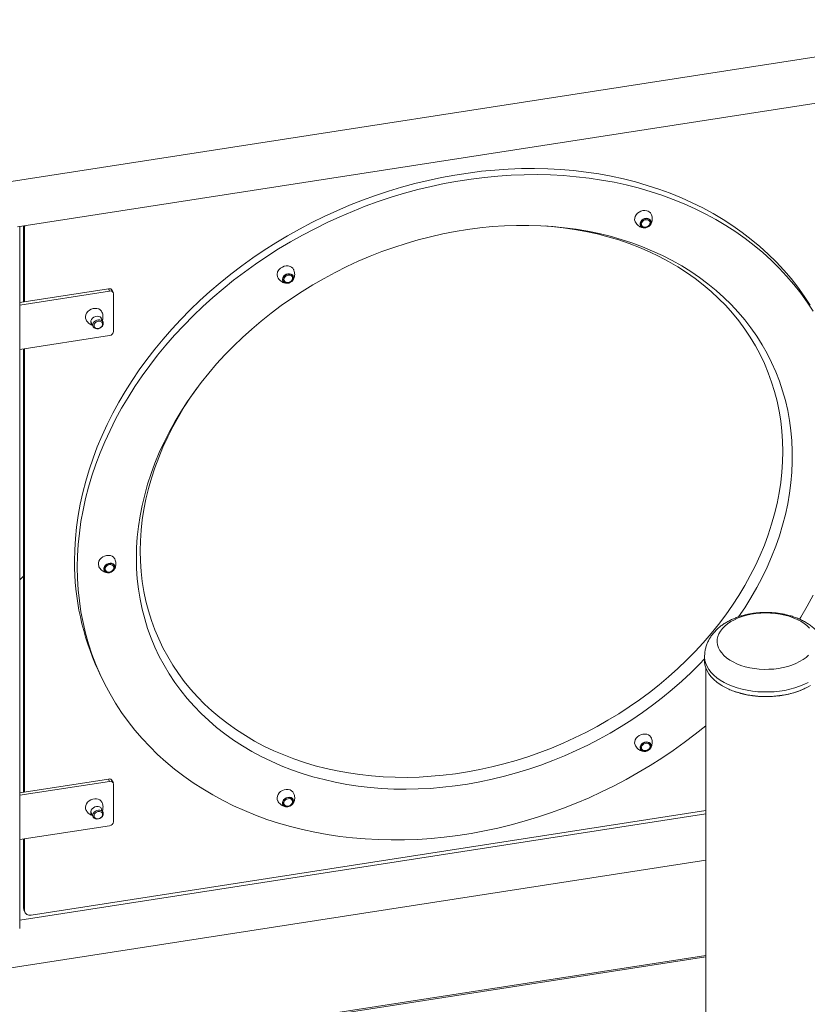
# Model space of a CAD drawing. Units: millimetres. Extents: x 0 to 2100, y 0 to 1488.
# Drawn here: x 1514 to 1572, y 1172 to 1244 of the extents above; entities that cross this region are included whole.
import ezdxf

# ---------------------------------------------------------------- set-up
doc = ezdxf.new("R2010")
doc.units = ezdxf.units.MM
doc.header["$LTSCALE"] = 50

msp = doc.modelspace()

# ---------------------------------------------------------------- linework, layer by layer
at = {"color": 7, "linetype": 'Continuous', "lineweight": 0}
for p, q in [((1589.8450941, 1244.4916712), (1502.5051844, 1230.9590323)), ((1513.4932893, 1229.2513411), (1579.6579577, 1239.5030409)), ((1513.6514179, 1177.5994985), (1513.6514179, 1229.2758356)), ((1513.9369249, 1223.7125728), (1513.9369249, 1229.3200729)), ((1514.01469, 1223.7246238), (1514.01469, 1229.2117736)), ((1513.6514137, 1223.4890208), (1520.273693, 1224.5150933)), ((1513.6514158, 1223.668338), (1520.1959236, 1224.6823582)), ((1520.273693, 1224.5150933), (1520.1959236, 1224.6823582)), ((1520.5457298, 1224.3966026), (1520.4679605, 1224.5638675)), ((1520.56344, 1224.3150222), (1520.56344, 1221.5387802)), ((1518.5320904, 1222.4161305), (1518.5454847, 1222.3878265)), ((1518.9316278, 1222.1637652), (1519.0555311, 1221.8972548)), ((1518.9405966, 1222.1332692), (1518.9604267, 1222.1018159)), ((1519.7809605, 1222.2345279), (1519.6588822, 1222.497109)), ((1520.273693, 1221.2489234), (1513.6514137, 1220.222851)), ((1513.9369249, 1187.6214664), (1513.9369249, 1220.2670943)), ((1514.01469, 1187.6335174), (1514.01469, 1220.2791453)), ((1513.9369164, 1203.5267262), (1513.6514137, 1203.2642936)), ((1564.0686414, 1197.6122659), (1564.0686414, 1197.2856441)), ((1564.1486403, 1196.7966214), (1564.1486403, 1168.7174113)), ((1519.4262147, 1196.6086269), (1519.6335941, 1196.1625839)), ((1513.6514137, 1187.3979144), (1520.273693, 1188.4239868)), ((1513.6514158, 1187.5772316), (1520.1959236, 1188.5912517)), ((1520.273693, 1188.4239868), (1520.1959236, 1188.5912517)), ((1520.5457298, 1188.3054962), (1520.4679605, 1188.4727611)), ((1520.56344, 1188.2239157), (1520.56344, 1185.4476835)), ((1564.1486392, 1186.0224278), (1513.6514179, 1178.1982778)), ((1564.1486371, 1186.2724589), (1514.4976002, 1178.579417)), ((1518.9316278, 1186.0726685), (1519.0555311, 1185.806158)), ((1519.7809605, 1186.1434312), (1519.6588822, 1186.4060123)), ((1520.273693, 1185.1578267), (1513.6514137, 1184.1317542)), ((1513.9369249, 1179.0801321), (1513.9369249, 1184.1759879)), ((1514.01469, 1178.9128648), (1514.01469, 1184.1880389)), ((1502.7471874, 1173.0985378), (1564.1486371, 1182.6122152)), ((1514.01469, 1178.9128648), (1513.9369249, 1179.0801321)), ((1513.9664403, 1178.9441557), (1514.0442097, 1178.7768908)), ((1564.1486434, 1175.6162724), (1502.6405327, 1166.086067))]:
    msp.add_line(p, q, dxfattribs=at)
at = {"color": 8, "linetype": 'Continuous', "lineweight": 0}
for p, q in [((1514.01469, 1229.2117736), (1513.9624996, 1229.3240338)), ((1564.1486434, 1175.5088073), (1502.7144245, 1165.9900521))]:
    msp.add_line(p, q, dxfattribs=at)
at = {"color": 7, "linetype": 'Continuous', "lineweight": 0, "flags": 128}
for points in [[(1571.8464819, 1223.4742794), (1571.4044921, 1224.1486496), (1570.9324463, 1224.8050304), (1570.4308957, 1225.4426266), (1569.9004376, 1226.0606846), (1569.3417073, 1226.6584675), (1568.755372, 1227.2352593), (1568.1421227, 1227.7903689), (1567.5027023, 1228.3231337), (1566.8378663, 1228.8329422), (1566.148405, 1229.3191533), (1565.4351486, 1229.7812194), (1564.698938, 1230.2185674), (1563.940653, 1230.6306795), (1563.1612039, 1231.017069), (1562.3615043, 1231.3772766), (1561.5425173, 1231.7108728), (1560.7052259, 1232.0174553), (1559.8506164, 1232.2966689), (1558.9797118, 1232.5481662), (1558.093549, 1232.77166), (1557.1931796, 1232.966874), (1556.2796888, 1233.1335808), (1555.3541556, 1233.2715855), (1554.4176853, 1233.3807173), (1553.4713916, 1233.4608489), (1552.516402, 1233.5118793), (1551.5538607, 1233.5337562), (1550.5849078, 1233.5264491), (1549.6107023, 1233.4899654), (1548.6324097, 1233.4243572), (1547.6511858, 1233.329697), (1546.6682033, 1233.206096), (1545.6846349, 1233.0536997), (1544.7016524, 1232.872688), (1543.7204295, 1232.6632837), (1542.7421358, 1232.4257361), (1541.7679325, 1232.1603286), (1540.7989785, 1231.8673704), (1539.8364372, 1231.5472167), (1538.8814508, 1231.2002494), (1537.9351592, 1230.8268762), (1536.9986878, 1230.4275473), (1536.0731515, 1230.0027334), (1535.1596586, 1229.552953), (1534.2592902, 1229.0787254), (1533.3731274, 1228.5806239), (1532.5022218, 1228.0592481), (1531.6476144, 1227.5152041), (1530.8103166, 1226.9491585), (1529.9913359, 1226.3617708), (1529.1916395, 1225.7537479), (1528.4121862, 1225.1258211), (1527.6539012, 1224.4787264), (1526.9176906, 1223.8132402), (1526.2044311, 1223.1301459), (1525.5149718, 1222.4302819), (1524.8501369, 1221.7144524), (1524.2107165, 1220.9835395), (1523.5974715, 1220.2383938), (1523.0111308, 1219.4799034), (1522.4524027, 1218.7089785), (1521.9219488, 1217.9265412), (1521.4203929, 1217.1335213), (1520.9483418, 1216.3308627), (1520.5063563, 1215.5195269), (1520.094963, 1214.70047), (1519.7146488, 1213.8746765), (1519.365871, 1213.0431185), (1519.0490447, 1212.2068072), (1518.7645429, 1211.3667243), (1518.5127113, 1210.5238774), (1518.293849, 1209.6792665), (1518.1082132, 1208.8339066), (1517.9560273, 1207.9887928), (1517.8374703, 1207.1449363), (1517.7526898, 1206.3033469), (1517.7017764, 1205.4650285), (1517.6847976, 1204.6309739)], [(1572.0538612, 1223.0282364), (1571.611872, 1223.7026063), (1571.1398257, 1224.3589874), (1570.6382745, 1224.9965839), (1570.1078169, 1225.6146416), (1569.5490867, 1226.2124245), (1568.9627503, 1226.7892169), (1568.349502, 1227.3443259), (1567.7100806, 1227.8770913), (1567.0452457, 1228.3868992), (1566.3557843, 1228.8731103), (1565.6425269, 1229.335177), (1564.9063173, 1229.7725244), (1564.1480323, 1230.1846365), (1563.3685748, 1230.5710212), (1562.5688837, 1230.9312336), (1561.7498967, 1231.2648298), (1560.9126053, 1231.5714123), (1560.0579957, 1231.8506259), (1559.1870912, 1232.1021232), (1558.3009284, 1232.325617), (1557.4005589, 1232.520831), (1556.4870682, 1232.6875377), (1555.5615265, 1232.8255376), (1554.6250562, 1232.9346694), (1553.6787625, 1233.014801), (1552.7237813, 1233.0658363), (1551.7612358, 1233.0877107), (1550.7922861, 1233.0804067), (1549.8180817, 1233.0439223), (1548.8397838, 1232.9783123), (1547.8585609, 1232.8836515), (1546.8755826, 1232.760053), (1545.8920142, 1232.6076567), (1544.9090317, 1232.426645), (1543.9278088, 1232.2172407), (1542.9495109, 1231.9796906), (1541.9753076, 1231.7142832), (1541.0063579, 1231.4213274), (1540.0438166, 1231.1011736), (1539.0888301, 1230.7542064), (1538.1425385, 1230.3808332), (1537.206063, 1229.9815018), (1536.2805308, 1229.5566904), (1535.3670337, 1229.1069075), (1534.4666695, 1228.6326824), (1533.5805068, 1228.1345809), (1532.7096011, 1227.6132051), (1531.8549937, 1227.0691611), (1531.017696, 1226.5031155), (1530.1987153, 1225.9157278), (1529.3990189, 1225.3077049), (1528.6195614, 1224.6797757), (1527.8612806, 1224.0326834), (1527.1250657, 1223.3671947), (1526.4118083, 1222.6841041), (1525.722347, 1221.9842364), (1525.057512, 1221.2684069), (1524.4180917, 1220.5374941), (1523.8048466, 1219.7923484), (1523.2185102, 1219.0338604), (1522.6597821, 1218.2629355), (1522.1293239, 1217.4804958), (1521.6277722, 1216.6874782), (1521.1557212, 1215.8848197), (1520.7137356, 1215.0734839), (1520.3023423, 1214.254427), (1519.9220281, 1213.4286335), (1519.5732503, 1212.5970755), (1519.256424, 1211.7607641), (1518.9719223, 1210.9206813), (1518.7200906, 1210.0778343), (1518.5012284, 1209.2332235), (1518.3155926, 1208.3878636), (1518.1634024, 1207.5427474), (1518.0448497, 1206.6988933), (1517.9600649, 1205.8573015), (1517.9091516, 1205.0189831), (1517.8921769, 1204.1849309), (1517.8921769, 1204.1849309)], [(1559.804887, 1230.4309831), (1559.6662471, 1230.4475599), (1559.520969, 1230.4350493), (1559.3768689, 1230.3941169), (1559.2417345, 1230.3269922), (1559.1228425, 1230.23728), (1559.0265991, 1230.1298181), (1558.9582, 1230.0103961), (1558.9213205, 1229.8854578), (1558.9179667, 1229.7617391), (1558.9483008, 1229.6459016), (1558.9535618, 1229.6341034)], [(1514.01469, 1229.2117736), (1514.0239729, 1229.2928655), (1514.0361491, 1229.3354487)], [(1566.5695363, 1200.525803), (1567.0243809, 1201.2053096), (1567.4810441, 1201.93996), (1567.9078431, 1202.6840379), (1568.3041784, 1203.4364877), (1568.6694904, 1204.1962405), (1569.0032523, 1204.9622184), (1569.3050048, 1205.7333627), (1569.5743137, 1206.5085518), (1569.8107954, 1207.2867025), (1570.014116, 1208.0667036), (1570.1840026, 1208.8474763), (1570.3201896, 1209.6278794), (1570.4225058, 1210.4068338), (1570.4907964, 1211.1832319), (1570.5249675, 1211.955979), (1570.5249675, 1212.7239662), (1570.4907964, 1213.4861228), (1570.4225058, 1214.2413578), (1570.3201896, 1214.9886049), (1570.1840026, 1215.726811), (1570.014116, 1216.4549329), (1569.8107954, 1217.1719317), (1569.5743137, 1217.8768028), (1569.3050048, 1218.5685357), (1569.0032523, 1219.2461693), (1568.6694904, 1219.9087228), (1568.3041784, 1220.555269), (1567.9078431, 1221.1849003), (1567.4810441, 1221.7967193), (1567.0243809, 1222.3898541), (1566.538512, 1222.9634671), (1566.0241097, 1223.5167514), (1565.4819126, 1224.0489303), (1564.9126826, 1224.5592329), (1564.3172192, 1225.0469541), (1563.6963793, 1225.511385), (1563.0510405, 1225.9518924), (1562.3821025, 1226.3678301), (1561.6905244, 1226.7586153), (1560.9772828, 1227.1237035), (1560.243386, 1227.4625806), (1559.4898709, 1227.7747453), (1558.7178029, 1228.0597771), (1557.9282817, 1228.3172648), (1557.1224235, 1228.5468463), (1556.3013618, 1228.7481883), (1555.4662641, 1228.9210157), (1554.6183043, 1229.0650791), (1553.7586961, 1229.180174), (1552.8886493, 1229.2661422), (1552.0093975, 1229.322865), (1551.1221789, 1229.3502409), (1550.2282548, 1229.3482619), (1549.3288917, 1229.3169024), (1548.4253581, 1229.256228), (1547.5189332, 1229.166313), (1546.6109057, 1229.0472894), (1545.7025536, 1228.8993244), (1544.7951657, 1228.7226278), (1543.8900284, 1228.5174497), (1542.9884209, 1228.2840736), (1542.0916182, 1228.0228437), (1541.2008909, 1227.7341214), (1540.3174993, 1227.418318), (1539.442693, 1227.0758701), (1538.5777111, 1226.7072791), (1537.7237801, 1226.3130487), (1536.8821033, 1225.8937543), (1536.0538777, 1225.4499799), (1535.2402686, 1224.9823522), (1534.4424372, 1224.491544), (1533.6615046, 1223.9782366), (1532.8985792, 1223.4431723), (1532.15474, 1222.8870907), (1531.4310449, 1222.3107875), (1530.7285096, 1221.7150732), (1530.0481309, 1221.1007933), (1529.3908782, 1220.4688286), (1528.7576724, 1219.820059), (1528.1494175, 1219.1554079), (1527.5669712, 1218.4758206), (1527.0111576, 1217.7822474), (1526.4827646, 1217.0756836), (1525.9825384, 1216.3571196), (1525.511187, 1215.6275726), (1525.0693806, 1214.8880816), (1524.6577408, 1214.1396943), (1524.2768492, 1213.383457), (1523.9272537, 1212.6204551), (1523.6094369, 1211.851758), (1523.3238583, 1211.0784584), (1523.0709161, 1210.3016501), (1522.8509728, 1209.5224281), (1522.6643402, 1208.7419071), (1522.5112755, 1207.9611845), (1522.3919999, 1207.1813638), (1522.3066821, 1206.403545), (1522.2554442, 1205.6288354), (1522.2383578, 1204.8583373), (1522.2383578, 1204.8583373)], [(1559.8956945, 1229.8596735), (1559.9980418, 1229.8188481), (1560.0760883, 1229.7512787), (1560.1228966, 1229.6629568), (1560.134291, 1229.5617249), (1560.1092758, 1229.4565876), (1560.0500742, 1229.3568905), (1559.9619378, 1229.271477), (1559.8526984, 1229.2079531), (1559.7320657, 1229.1719552), (1559.6107576, 1229.1666782), (1559.4995595, 1229.1926012), (1559.408341, 1229.2474128), (1559.3452093, 1229.326247), (1559.3157813, 1229.4220935), (1559.322666, 1229.5264373), (1559.3652511, 1229.6300149), (1559.4397605, 1229.7236181), (1559.5395558, 1229.7989221), (1559.6557883, 1229.8492387), (1559.7781227, 1229.8701107), (1559.8956945, 1229.8596735)], [(1559.5633192, 1229.1959383), (1559.6739694, 1229.1861104), (1559.7891115, 1229.2057524), (1559.8985015, 1229.2531185), (1559.9924321, 1229.3239925), (1560.062556, 1229.4120877), (1560.1026408, 1229.5095749), (1560.1091156, 1229.6077797), (1560.0814167, 1229.6979847), (1560.0220034, 1229.77218), (1559.9361534, 1229.8237653), (1559.831487, 1229.8481654), (1559.7173238, 1229.8432015), (1559.6037886, 1229.8093255), (1559.5009703, 1229.7495307), (1559.418019, 1229.669144), (1559.3622988, 1229.5753116), (1559.3387587, 1229.4763601), (1559.3494861, 1229.3810909), (1559.3935338, 1229.2979548), (1559.4669842, 1229.2343533), (1559.5633192, 1229.1959383)], [(1559.8845593, 1229.838809), (1559.7744117, 1229.8485901), (1559.6597986, 1229.8290418), (1559.5508933, 1229.7818922), (1559.4573884, 1229.7113273), (1559.3875911, 1229.6236373), (1559.3476907, 1229.5265984), (1559.3412348, 1229.4288304), (1559.3688126, 1229.3390361), (1559.4279583, 1229.2651803), (1559.5134216, 1229.213828), (1559.6176022, 1229.1895332), (1559.7312565, 1229.1944794), (1559.8442743, 1229.2282064), (1559.9466269, 1229.287725), (1560.0291968, 1229.3677382), (1560.0846726, 1229.4611569), (1560.1081062, 1229.5596539), (1560.0974304, 1229.654504), (1560.0535735, 1229.7372477), (1559.9804561, 1229.8005596), (1559.8845593, 1229.838809)], [(1559.5750223, 1229.7047129), (1559.6735638, 1229.751179), (1559.7787412, 1229.7699166), (1559.8791687, 1229.7589244), (1559.9639535, 1229.7193819), (1560.0239021, 1229.6555654), (1560.0525409, 1229.5744056), (1560.0467362, 1229.4846717), (1560.0071413, 1229.3961196), (1559.9380384, 1229.3183272), (1559.8469138, 1229.2597331), (1559.7436498, 1229.2266817), (1559.6394206, 1229.2227469), (1559.5455417, 1229.2483745), (1559.4721724, 1229.3007643), (1559.4272629, 1229.3742554), (1559.4156862, 1229.4608845), (1559.4386952, 1229.5512555), (1559.493799, 1229.6355737), (1559.5750223, 1229.7047129)], [(1533.813897, 1226.1044347), (1533.7568955, 1226.1940333), (1533.6657972, 1226.2761181), (1533.5509197, 1226.3341656), (1533.4184437, 1226.365045), (1533.2755153, 1226.3670976), (1533.1298432, 1226.3401942), (1532.9892792, 1226.2857973), (1532.8613972, 1226.2068487)], [(1533.168574, 1225.6861768), (1533.2778102, 1225.7497074), (1533.3984408, 1225.7857065), (1533.5197458, 1225.7909804), (1533.6309481, 1225.7650598), (1533.7221665, 1225.7102482), (1533.7852941, 1225.6314116), (1533.814721, 1225.5355658), (1533.8078363, 1225.4312219), (1533.7652511, 1225.3276443), (1533.6907503, 1225.234046), (1533.5909465, 1225.1587371), (1533.474714, 1225.1084108), (1533.3523806, 1225.087548), (1533.234812, 1225.0979881), (1533.1324605, 1225.1388111), (1533.054415, 1225.2063799), (1533.0076152, 1225.2947067), (1532.9962124, 1225.3959337), (1533.0212265, 1225.5010717), (1533.0804323, 1225.6007711), (1533.168574, 1225.6861768)], [(1533.629532, 1225.2081285), (1533.7124833, 1225.2885152), (1533.7682077, 1225.3823501), (1533.7917531, 1225.4813034), (1533.7810204, 1225.5765708), (1533.7369727, 1225.6597069), (1533.6635192, 1225.7233053), (1533.5671884, 1225.7617227), (1533.4565381, 1225.7715507), (1533.341395, 1225.7519093), (1533.2320008, 1225.7045407), (1533.1380702, 1225.6336667), (1533.0679505, 1225.545574), (1533.027871, 1225.4480885), (1533.0213909, 1225.3498819), (1533.0490898, 1225.2596769), (1533.1085042, 1225.185481), (1533.1943531, 1225.1338866), (1533.2990164, 1225.1094932), (1533.413188, 1225.1144619), (1533.5267232, 1225.148338), (1533.629532, 1225.2081285)], [(1533.1832264, 1225.6713552), (1533.100648, 1225.5913371), (1533.0451765, 1225.4979208), (1533.0217386, 1225.3994214), (1533.0324228, 1225.3045762), (1533.0762724, 1225.221827), (1533.1493888, 1225.1585157), (1533.2452855, 1225.1202662), (1533.3554363, 1225.1104882), (1533.4700546, 1225.1300383), (1533.5789515, 1225.1771831), (1533.6724564, 1225.247748), (1533.7422621, 1225.3354428), (1533.7821584, 1225.4324793), (1533.7886089, 1225.5302455), (1533.7610365, 1225.6200416), (1533.7018918, 1225.6938968), (1533.6164285, 1225.7452491), (1533.5122415, 1225.7695427), (1533.3985883, 1225.7645959), (1533.2855715, 1225.7308683), (1533.1832264, 1225.6713552)], [(1533.0967684, 1225.3680803), (1533.1140866, 1225.4585153), (1533.1641633, 1225.5445047), (1533.2415787, 1225.6167528), (1533.3379411, 1225.6674167), (1533.4428025, 1225.691014), (1533.5448021, 1225.6849739), (1533.632889, 1225.6499734), (1533.6975191, 1225.5897857), (1533.7316833, 1225.51094), (1533.7316833, 1225.4219817), (1533.6975191, 1225.3325473), (1533.632889, 1225.2523328), (1533.5448021, 1225.1900331), (1533.4428025, 1225.1523872), (1533.3379411, 1225.1434882), (1533.2415787, 1225.1642908), (1533.1641633, 1225.2125487), (1533.1140866, 1225.2830224), (1533.0967684, 1225.3680803)], [(1519.7037201, 1222.97733), (1519.6627702, 1223.0461985), (1519.5773934, 1223.1328496), (1519.4670677, 1223.1962945), (1519.3377485, 1223.2331139), (1519.1964069, 1223.2413317), (1519.0506568, 1223.2204889), (1518.9083648, 1223.1717231), (1518.7771933, 1223.0976573), (1518.6642208, 1223.0022835), (1518.5755291, 1222.8907435), (1518.5159102, 1222.7690502), (1518.4885696, 1222.6437729), (1518.4949843, 1222.5216509), (1518.534811, 1222.4092827), (1518.534811, 1222.4092827)], [(1518.9169986, 1222.1204625), (1518.8875042, 1222.2162889), (1518.8943152, 1222.3206315), (1518.936835, 1222.4242176), (1519.0112811, 1222.5178379), (1519.1110385, 1222.5931881), (1519.2272521, 1222.6435692), (1519.3495854, 1222.6645001), (1519.4671688, 1222.6541196), (1519.5695646, 1222.6133538), (1519.6476648, 1222.5458312), (1519.69453, 1222.4575348), (1519.7059391, 1222.3958969)], [(1518.9099601, 1222.2604755), (1518.9212365, 1222.1753094), (1518.9642621, 1222.0935713)], [(1518.9120948, 1222.2320023), (1518.9129567, 1222.2230459), (1518.9405966, 1222.1332692)], [(1518.9933919, 1222.0309097), (1518.9801915, 1222.0416757), (1518.9169986, 1222.1204625)], [(1519.8045733, 1222.1257495), (1519.7874132, 1222.0268229), (1519.737446, 1221.9313574), (1519.6591182, 1221.8478533), (1519.5593882, 1221.7837202), (1519.4471153, 1221.7446668), (1519.332282, 1221.7341474), (1519.2250836, 1221.7531032), (1519.1350474, 1221.7998636), (1519.0701771, 1221.8702549), (1519.036232, 1221.9580217), (1519.036232, 1222.0553804), (1519.0701771, 1222.1536776), (1519.1350474, 1222.2441686), (1519.2250836, 1222.3188195), (1519.332282, 1222.3710089), (1519.4471153, 1222.3960708), (1519.5593882, 1222.3917985), (1519.6591182, 1222.3585729), (1519.737446, 1222.2993387), (1519.7874132, 1222.2193696), (1519.8045733, 1222.1257495)], [(1519.7557841, 1222.0769175), (1519.738466, 1221.9864922), (1519.6883829, 1221.9005015), (1519.6109739, 1221.8282546), (1519.5146114, 1221.7775908), (1519.4097501, 1221.7539935), (1519.3077505, 1221.7600335), (1519.2196614, 1221.7950353), (1519.1550335, 1221.8552218), (1519.1208671, 1221.9340687), (1519.1208671, 1222.023027), (1519.1550335, 1222.1124602), (1519.2196614, 1222.1926759), (1519.3077505, 1222.2549744), (1519.4097501, 1222.2926202), (1519.5146114, 1222.3015193), (1519.6109739, 1222.2807167), (1519.6883829, 1222.2324576), (1519.738466, 1222.1619851), (1519.7557841, 1222.0769175)], [(1520.6544729, 1204.7963319), (1520.6327125, 1204.8367647), (1520.5554447, 1204.9292852), (1520.4517529, 1204.9998308), (1520.3272322, 1205.0445966), (1520.1885943, 1205.0611672), (1520.0433141, 1205.0486531), (1519.8992225, 1205.0077353), (1519.764087, 1204.9406111), (1519.6451908, 1204.8508965), (1519.5489485, 1204.7434242), (1519.4805441, 1204.6240102), (1519.4436719, 1204.4990676), (1519.4403107, 1204.3753532)], [(1522.2383578, 1204.8583373), (1522.2554442, 1204.0931335), (1522.3066821, 1203.3343022), (1522.3919999, 1202.5829214), (1522.5112755, 1201.8400641), (1522.6643402, 1201.1067721), (1522.8509728, 1200.3840831), (1523.0709161, 1199.6730216), (1523.3238583, 1198.9745952), (1523.6094369, 1198.2897917), (1523.9272537, 1197.6195811), (1524.2768492, 1196.9649147), (1524.6577408, 1196.3267089), (1525.0693806, 1195.7058834), (1525.511187, 1195.1032997), (1525.9825384, 1194.5198181), (1526.4827646, 1193.9562684), (1527.0111576, 1193.413444), (1527.5669712, 1192.8921065), (1528.1494175, 1192.3930129), (1528.7576724, 1191.916848), (1529.3908782, 1191.4643019), (1530.0481309, 1191.0360084), (1530.7285096, 1190.6325676), (1531.4310449, 1190.2545585), (1532.15474, 1189.9025177), (1532.8985792, 1189.5769393), (1533.6615046, 1189.278293), (1534.4424372, 1189.0069876), (1535.2402686, 1188.7634102), (1536.0538777, 1188.547911), (1536.8821033, 1188.3607907), (1537.7237801, 1188.2023182), (1538.5777111, 1188.0727078), (1539.442693, 1187.9721625), (1540.3174993, 1187.9008018), (1541.2008909, 1187.8587472), (1542.0916182, 1187.8460488), (1542.9884209, 1187.8627235), (1543.8900284, 1187.9087411), (1544.7951657, 1187.9840491), (1545.7025536, 1188.0885394), (1546.6109057, 1188.2220593), (1547.5189332, 1188.3844184), (1548.4253581, 1188.575391), (1549.3288917, 1188.7947088), (1550.2282548, 1189.0420447), (1551.1221789, 1189.3170798), (1552.0093975, 1189.6193919), (1552.8886493, 1189.9485803), (1553.7586961, 1190.3041624), (1554.6183043, 1190.6856339), (1555.4662641, 1191.0924718), (1556.3013618, 1191.5240822), (1557.1224235, 1191.979858), (1557.9282817, 1192.4591593), (1558.7178029, 1192.9613071), (1559.4898709, 1193.4855928), (1560.243386, 1194.0312595), (1560.9772828, 1194.5975595), (1561.6905244, 1195.1836705), (1562.3821025, 1195.7887631), (1563.0510405, 1196.4119997), (1563.6963793, 1197.0524837), (1564.0686424, 1197.4412247)], [(1517.8921769, 1204.1849309), (1517.9091516, 1203.3561366), (1517.9600649, 1202.5335944), (1518.0448497, 1201.7182775), (1518.1634024, 1200.9111605), (1518.3155926, 1200.1132097), (1518.5012284, 1199.3253727), (1518.7200906, 1198.5485842), (1518.9719223, 1197.7837761), (1519.256424, 1197.0318561), (1519.5732503, 1196.2937245), (1519.9220281, 1195.5702491), (1520.3023423, 1194.862307), (1520.7137356, 1194.1707365), (1521.1557212, 1193.4963639), (1521.6277722, 1192.8399849), (1522.1293239, 1192.2023881), (1522.6597821, 1191.5843301), (1523.2185102, 1190.9865484), (1523.8048466, 1190.409756), (1524.4180917, 1189.854644), (1525.057512, 1189.3218792), (1525.722347, 1188.8120713), (1526.4118083, 1188.3258602), (1527.1250657, 1187.8637935), (1527.8612806, 1187.4264479), (1528.6195614, 1187.0143334), (1529.3990189, 1186.6279487), (1530.1987153, 1186.2677381), (1531.017696, 1185.9341407), (1531.8549937, 1185.6275594), (1532.7096011, 1185.348347), (1533.5805068, 1185.0968491), (1534.4666695, 1184.8733553), (1535.3670337, 1184.6781395), (1536.2805308, 1184.5114339), (1537.206063, 1184.3734298), (1538.1425385, 1184.2642999), (1539.0888301, 1184.1841695), (1540.0438166, 1184.133136), (1541.0063579, 1184.1112591), (1541.9753076, 1184.1185632), (1542.9495109, 1184.1550481), (1543.9278088, 1184.2206581), (1544.9090317, 1184.315319), (1545.8920142, 1184.4389199), (1546.8755826, 1184.5913163), (1547.8585609, 1184.7723255), (1548.8397838, 1184.9817298), (1549.8180817, 1185.2192799), (1550.7922861, 1185.4846867), (1551.7612358, 1185.7776425), (1552.7237813, 1186.0977987), (1553.6787625, 1186.4447641), (1554.6250562, 1186.8181361), (1555.5615265, 1187.2174656), (1556.4870682, 1187.6422813), (1557.4005589, 1188.0920629), (1558.3009284, 1188.5662899), (1559.1870912, 1189.0643914), (1560.0579957, 1189.5857678), (1560.9126053, 1190.1298106), (1561.7498967, 1190.695855), (1562.5688837, 1191.2832439), (1563.3685748, 1191.8912649), (1564.1480323, 1192.5191942), (1564.1486424, 1192.5196985)], [(1519.4403107, 1204.3753532), (1519.470648, 1204.2595187), (1519.4759122, 1204.2476992)], [(1519.8381348, 1204.0357021), (1519.8450153, 1204.1400532), (1519.8876005, 1204.2436211), (1519.9621056, 1204.3372219), (1520.0619093, 1204.4125307), (1520.1781419, 1204.4628571), (1520.3004752, 1204.4837296), (1520.4180439, 1204.4732894), (1520.5203954, 1204.4324664), (1520.5984408, 1204.3648879), (1520.6452407, 1204.2765611), (1520.6566393, 1204.1753316), (1520.6316251, 1204.0701937), (1520.5724236, 1203.9704967), (1520.4842818, 1203.885091), (1520.3750478, 1203.821569), (1520.254415, 1203.7855711), (1520.1331101, 1203.7802971), (1520.0219077, 1203.8062177), (1519.9306893, 1203.8610293), (1519.8675618, 1203.9398562), (1519.8381348, 1204.0357021)], [(1520.631465, 1204.2213859), (1520.6037661, 1204.3116006), (1520.5443516, 1204.3857965), (1520.4585027, 1204.4373812), (1520.3538395, 1204.4617746), (1520.2396679, 1204.4568156), (1520.1261327, 1204.4229298), (1520.0233239, 1204.3631393), (1519.9403726, 1204.2827623), (1519.8846481, 1204.1889275), (1519.8611028, 1204.0899742), (1519.8718355, 1203.9946971), (1519.9158831, 1203.9115707), (1519.9893367, 1203.8479722), (1520.0856675, 1203.8095451), (1520.1963177, 1203.7997172), (1520.3114608, 1203.8193683), (1520.4208551, 1203.8667271), (1520.5147856, 1203.9376011), (1520.5849053, 1204.0256938), (1520.6249849, 1204.1231793), (1520.631465, 1204.2213859)], [(1519.8635873, 1204.0424493), (1519.8911619, 1203.9526422), (1519.9503066, 1203.878787), (1520.0357698, 1203.8274348), (1520.1399547, 1203.8031521), (1520.2536058, 1203.8080855), (1520.3666268, 1203.8418156), (1520.468972, 1203.9013384), (1520.5515503, 1203.9813565), (1520.6070198, 1204.0747643), (1520.6304555, 1204.1732698), (1520.6197755, 1204.2681077), (1520.575926, 1204.3508666), (1520.5028054, 1204.4141755), (1520.4069129, 1204.4524176), (1520.29676, 1204.4622067), (1520.1821437, 1204.4426456), (1520.0732468, 1204.3955008), (1519.9797419, 1204.3249456), (1519.9099362, 1204.2372508), (1519.8700358, 1204.1402119), (1519.8635873, 1204.0424493)], [(1520.0973717, 1203.8502633), (1520.0161484, 1203.8942323), (1519.9610477, 1203.9614841), (1519.9380355, 1204.0447244), (1519.9496111, 1204.134932), (1519.9945165, 1204.2223403), (1520.0678857, 1204.2974746), (1520.1617699, 1204.352183), (1520.2659949, 1204.3805572), (1520.3692652, 1204.379507), (1520.4603867, 1204.3491397), (1520.5294949, 1204.2927615), (1520.5690897, 1204.2164794), (1520.5748849, 1204.1285551), (1520.5462546, 1204.0385195), (1520.4862986, 1203.956127), (1520.4015139, 1203.8902998), (1520.3010906, 1203.848186), (1520.1959089, 1203.8343422), (1520.0973717, 1203.8502633)], [(1571.0488465, 1200.3633807), (1571.1398257, 1200.5114941), (1571.611872, 1201.3141504), (1572.0538612, 1202.125489)], [(1571.7248313, 1197.7217538), (1571.532903, 1197.5468588), (1571.3117543, 1197.3838639), (1571.0635979, 1197.2343873), (1570.7908909, 1197.0999204), (1570.4963519, 1196.9817941), (1570.1828994, 1196.8811872), (1569.8536503, 1196.7990961), (1569.5118837, 1196.7363383), (1569.160988, 1196.6935367), (1568.8044551, 1196.6711158), (1568.4458234, 1196.6693031), (1568.0886626, 1196.6881109), (1567.7365214, 1196.7273541), (1567.3928982, 1196.7866435), (1567.0612109, 1196.8653879), (1566.7447492, 1196.9628099), (1566.4466635, 1197.077935), (1566.1699188, 1197.2096233), (1565.9172611, 1197.3565623), (1565.6912023, 1197.5172943), (1565.4939867, 1197.6902223), (1565.3275804, 1197.8736271), (1565.1936314, 1198.0656839), (1565.0934736, 1198.2644865), (1565.0281017, 1198.4680591), (1564.9981669, 1198.6743763), (1565.0039642, 1198.8813893), (1565.0454367, 1199.087041), (1565.1221756, 1199.2892852), (1565.2334117, 1199.4861157), (1565.378047, 1199.6755728), (1565.5546402, 1199.8557757), (1565.7614316, 1200.0249323), (1565.9963771, 1200.1813615), (1566.2571312, 1200.3235096), (1566.5411061, 1200.4499632), (1566.8454823, 1200.5594666)], [(1566.8454823, 1200.5594666), (1567.1672334, 1200.65093), (1567.5031606, 1200.7234457), (1567.8499238, 1200.7762899), (1568.2040775, 1200.8089407), (1568.5621044, 1200.8210732), (1568.9204454, 1200.8125672), (1569.2755368, 1200.783504), (1569.6238531, 1200.7341768), (1569.9619277, 1200.6650735), (1570.2864058, 1200.5768802), (1570.5940609, 1200.4704765), (1570.8818311, 1200.3469147), (1571.1468632, 1200.2074283), (1571.3865228, 1200.0534018), (1571.5984245, 1199.8863632), (1571.7804567, 1199.7079742)], [(1564.0686414, 1197.2856441), (1564.0696107, 1197.231559), (1564.0955943, 1197.0009511), (1564.1567809, 1196.7725707), (1564.2526924, 1196.5482074), (1564.3825764, 1196.3296141), (1564.5454213, 1196.1185038), (1564.7399458, 1195.9165284), (1564.9646307, 1195.725266), (1565.2177183, 1195.5462177), (1565.3296982, 1195.476393)], [(1560.1324797, 1191.6426988), (1560.1103642, 1191.6838818), (1560.0330911, 1191.7764004), (1559.9294036, 1191.8469484), (1559.804887, 1191.8917167), (1559.6662471, 1191.9082934), (1559.520969, 1191.8957829), (1559.3768689, 1191.8548505), (1559.2417345, 1191.7877257), (1559.1228425, 1191.6980135), (1559.0265991, 1191.5905516), (1558.9582, 1191.4711296), (1558.9213205, 1191.3461914), (1558.9179667, 1191.2224727), (1558.9483008, 1191.1066351), (1558.9536956, 1191.0945357)], [(1559.9619378, 1190.7322202), (1559.8526984, 1190.6686866), (1559.7320657, 1190.6326887), (1559.6107576, 1190.6274117), (1559.4995595, 1190.6533348), (1559.408341, 1190.7081463), (1559.3452093, 1190.7869806), (1559.3157813, 1190.882827), (1559.322666, 1190.9871709), (1559.3652511, 1191.0907485), (1559.4397605, 1191.1843517), (1559.5395558, 1191.2596557), (1559.6557883, 1191.309982), (1559.7781227, 1191.3308442), (1559.8956945, 1191.3204071), (1559.9980418, 1191.2795816), (1560.0760883, 1191.2120122), (1560.1228966, 1191.1236903), (1560.134291, 1191.0224584), (1560.1092758, 1190.9173211), (1560.0500742, 1190.8176241), (1559.9619378, 1190.7322202)], [(1559.5009703, 1191.2102643), (1559.418019, 1191.1298775), (1559.3622988, 1191.0360451), (1559.3387587, 1190.9370937), (1559.3494861, 1190.8418244), (1559.3935338, 1190.7586883), (1559.4669842, 1190.6950868), (1559.5633192, 1190.6566719), (1559.6739694, 1190.6468439), (1559.7891115, 1190.6664859), (1559.8985015, 1190.7138521), (1559.9924321, 1190.7847261), (1560.062556, 1190.8728212), (1560.1026408, 1190.9703085), (1560.1091156, 1191.0685133), (1560.0814167, 1191.1587183), (1560.0220034, 1191.2329136), (1559.9361534, 1191.2845086), (1559.831487, 1191.3088989), (1559.7173238, 1191.3039351), (1559.6037886, 1191.270059), (1559.5009703, 1191.2102643)], [(1559.9466269, 1190.7484585), (1560.0291968, 1190.8284717), (1560.0846726, 1190.9218904), (1560.1081062, 1191.0203874), (1560.0974304, 1191.1152375), (1560.0535735, 1191.1979812), (1559.9804561, 1191.2612931), (1559.8845593, 1191.2995426), (1559.7744117, 1191.3093237), (1559.6597986, 1191.2897754), (1559.5508933, 1191.2426258), (1559.4573884, 1191.1720608), (1559.3875911, 1191.0843709), (1559.3476907, 1190.9873319), (1559.3412348, 1190.8895639), (1559.3688126, 1190.7997696), (1559.4279583, 1190.7259138), (1559.5134216, 1190.6745615), (1559.6176022, 1190.6502667), (1559.7312565, 1190.6552129), (1559.8442743, 1190.6889399), (1559.9466269, 1190.7484585)], [(1560.0544807, 1191.0057128), (1560.037153, 1190.9152735), (1559.9870805, 1190.8292865), (1559.909662, 1190.7570354), (1559.813309, 1190.7063758), (1559.7084424, 1190.6827767), (1559.6064439, 1190.6888161), (1559.5183506, 1190.7238154), (1559.4537269, 1190.7840044), (1559.4195647, 1190.8628537), (1559.4195647, 1190.951812), (1559.4537269, 1191.0412428), (1559.5183506, 1191.121456), (1559.6064439, 1191.183757), (1559.7084424, 1191.2214034), (1559.813309, 1191.2303043), (1559.909662, 1191.2094974), (1559.9870805, 1191.1612426), (1560.037153, 1191.0907665), (1560.0544807, 1191.0057128)], [(1533.8140361, 1187.5648689), (1533.7568955, 1187.6547668), (1533.6657972, 1187.7368517), (1533.5509197, 1187.7949089), (1533.4184437, 1187.8257883), (1533.2755153, 1187.8278311), (1533.1298432, 1187.8009278), (1532.9892792, 1187.7465406), (1532.8613972, 1187.6675822), (1532.7530988, 1187.5683171), (1532.6702149, 1187.454105), (1532.6172195, 1187.3310939), (1532.5969658, 1187.2059197), (1532.6105476, 1187.0853295), (1532.6351972, 1187.0168446)], [(1533.234812, 1186.5587216), (1533.1324605, 1186.5995447), (1533.054415, 1186.6671134), (1533.0076152, 1186.7554403), (1532.9962124, 1186.8566673), (1533.0212265, 1186.9618052), (1533.0804323, 1187.0615047), (1533.168574, 1187.1469201), (1533.2778102, 1187.2104409), (1533.3984408, 1187.24644), (1533.5197458, 1187.251714), (1533.6309481, 1187.2257934), (1533.7221665, 1187.1709818), (1533.7852941, 1187.0921451), (1533.814721, 1186.9962993), (1533.8078363, 1186.8919554), (1533.7652511, 1186.7883778), (1533.6907503, 1186.6947795), (1533.5909465, 1186.6194706), (1533.474714, 1186.569154), (1533.3523806, 1186.5482815), (1533.234812, 1186.5587216)], [(1533.5671884, 1187.2224562), (1533.4565381, 1187.2322842), (1533.341395, 1187.2126428), (1533.2320008, 1187.1652742), (1533.1380702, 1187.0944002), (1533.0679505, 1187.0063075), (1533.027871, 1186.9088221), (1533.0213909, 1186.8106154), (1533.0490898, 1186.7204105), (1533.1085042, 1186.6462146), (1533.1943531, 1186.5946299), (1533.2990164, 1186.5702267), (1533.413188, 1186.5751955), (1533.5267232, 1186.6090715), (1533.629532, 1186.668862), (1533.7124833, 1186.7492488), (1533.7682077, 1186.8430836), (1533.7917531, 1186.9420369), (1533.7810204, 1187.0373043), (1533.7369727, 1187.1204404), (1533.6635192, 1187.1840389), (1533.5671884, 1187.2224562)], [(1533.2452855, 1186.5809998), (1533.3554363, 1186.5712217), (1533.4700546, 1186.5907718), (1533.5789515, 1186.6379166), (1533.6724564, 1186.7084815), (1533.7422621, 1186.7961764), (1533.7821584, 1186.8932129), (1533.7886089, 1186.990979), (1533.7610365, 1187.0807752), (1533.7018918, 1187.1546304), (1533.6164285, 1187.2059826), (1533.5122415, 1187.2302763), (1533.3985883, 1187.2253294), (1533.2855715, 1187.1916018), (1533.1832264, 1187.1320887), (1533.100648, 1187.0520706), (1533.0451765, 1186.9586543), (1533.0217386, 1186.8601549), (1533.0324228, 1186.7653097), (1533.0762724, 1186.6825605), (1533.1493888, 1186.6192492), (1533.2452855, 1186.5809998)], [(1519.3144687, 1187.1454477), (1519.1718332, 1187.1487329), (1519.0261147, 1187.123039), (1518.8851777, 1187.0697724), (1518.7566109, 1186.9917789), (1518.6473494, 1186.8932792), (1518.5632875, 1186.7795769), (1518.5089518, 1186.656814), (1518.4872693, 1186.531584), (1518.4994161, 1186.410664), (1518.5255745, 1186.3366989)], [(1518.9933919, 1185.9398032), (1518.9357392, 1185.9991354), (1518.8938579, 1186.0898396), (1518.8877234, 1186.1922053), (1518.9178753, 1186.2971266), (1518.9816455, 1186.3952952), (1519.0733592, 1186.4779717), (1519.1848713, 1186.5378276), (1519.3062753, 1186.5695353), (1519.4267753, 1186.5702757)], [(1533.5762225, 1186.6690777), (1533.4776811, 1186.6226117), (1533.3724994, 1186.6038717), (1533.2720761, 1186.6148662), (1533.1872956, 1186.6544112), (1533.1273396, 1186.7182223), (1533.0987093, 1186.7993869), (1533.1045045, 1186.8891165), (1533.1440993, 1186.9776686), (1533.2132033, 1187.0554604), (1533.3043269, 1187.1140552), (1533.4075951, 1187.147109), (1533.51182, 1187.1510413), (1533.6057043, 1187.1254156), (1533.6790777, 1187.0730282), (1533.7239831, 1186.9995347), (1533.7355587, 1186.9129061), (1533.7125465, 1186.8225321), (1533.6574458, 1186.738217), (1533.5762225, 1186.6690777)], [(1519.8045733, 1186.0346528), (1519.7874132, 1185.9357164), (1519.737446, 1185.8402607), (1519.6591182, 1185.7567566), (1519.5593882, 1185.6926235), (1519.4471153, 1185.6535604), (1519.332282, 1185.6430409), (1519.2250836, 1185.6620065), (1519.1350474, 1185.7087572), (1519.0701771, 1185.7791485), (1519.036232, 1185.866925), (1519.036232, 1185.9642837), (1519.0701771, 1186.0625712), (1519.1350474, 1186.1530622), (1519.2250836, 1186.2277228), (1519.332282, 1186.2799024), (1519.4471153, 1186.3049644), (1519.5593882, 1186.3007017), (1519.6591182, 1186.2674761), (1519.737446, 1186.208242), (1519.7874132, 1186.1282632), (1519.8045733, 1186.0346528)], [(1519.7557841, 1185.9858208), (1519.738466, 1185.8953857), (1519.6883829, 1185.8093951), (1519.6109739, 1185.7371482), (1519.5146114, 1185.6864843), (1519.4097501, 1185.6628871), (1519.3077505, 1185.6689271), (1519.2196614, 1185.7039289), (1519.1550335, 1185.7641153), (1519.1208671, 1185.8429622), (1519.1208671, 1185.9319205), (1519.1550335, 1186.0213538), (1519.2196614, 1186.1015694), (1519.3077505, 1186.163868), (1519.4097501, 1186.2015138), (1519.5146114, 1186.2104128), (1519.6109739, 1186.1896102), (1519.6883829, 1186.1413511), (1519.738466, 1186.0708787), (1519.7557841, 1185.9858208)], [(1513.9664403, 1178.9441557), (1513.9462035, 1179.0019161), (1513.9369249, 1179.0801321)]]:
    msp.add_lwpolyline(points, dxfattribs=at)
at = {"color": 8, "linetype": 'Continuous', "lineweight": 0, "flags": 128}
for points in [[(1522.5255717, 1205.3810128), (1522.5425106, 1204.6269811), (1522.593308, 1203.8792867), (1522.6778841, 1203.138983), (1522.7961229, 1202.4071495), (1522.9478558, 1201.6848179), (1523.1328594, 1200.9730321), (1523.3508766, 1200.2728167), (1523.6015871, 1199.5851597), (1523.8846411, 1198.9110515), (1524.1996256, 1198.2514704), (1524.5460917, 1197.6073472), (1524.9235399, 1196.9796078), (1525.3314371, 1196.3691539), (1525.7691911, 1195.7768627), (1526.2361824, 1195.2035787), (1526.7317324, 1194.6501172), (1527.2551393, 1194.1172775), (1527.8056552, 1193.6058274), (1528.3824811, 1193.1164908), (1528.9847996, 1192.6499785), (1529.6117403, 1192.2069438), (1530.2624139, 1191.7880365), (1530.9358826, 1191.3938418), (1531.6311855, 1191.0249438), (1532.3473237, 1190.681856), (1533.0832688, 1190.36507), (1533.8379734, 1190.0750494), (1534.6103524, 1189.8122018), (1535.3992971, 1189.5769045), (1536.2036845, 1189.3694944), (1537.0223533, 1189.1902771), (1537.854134, 1189.0394898), (1538.697838, 1188.917376), (1539.55226, 1188.8240815), (1540.4161671, 1188.7597636), (1541.2883266, 1188.724506), (1542.1674846, 1188.7183466), (1543.0523851, 1188.7413147), (1543.9417637, 1188.7933712), (1544.8343454, 1188.8744347), (1545.728849, 1188.9843934), (1546.6239912, 1189.1230878), (1547.5184927, 1189.2903221), (1548.4110745, 1189.4858566), (1549.3004531, 1189.7094054), (1550.1853546, 1189.9606529), (1551.0645136, 1190.2392491), (1551.9366731, 1190.5447763), (1552.8005792, 1190.8768048), (1553.6550001, 1191.2348731), (1554.4987, 1191.6184342), (1555.3304859, 1192.0269796), (1556.1491558, 1192.4598893), (1556.9535379, 1192.9165647), (1557.7424858, 1193.396344), (1558.5148616, 1193.8985409), (1559.2695704, 1194.4224346), (1560.0055155, 1194.9672762), (1560.7216537, 1195.5322857), (1561.4169534, 1196.1166474), (1562.0904253, 1196.7195407), (1562.7410936, 1197.3400784), (1563.3680448, 1197.9773962), (1563.9703581, 1198.630556), (1564.5471893, 1199.2986434), (1565.0976946, 1199.9806857), (1565.6211068, 1200.675724), (1566.116661, 1201.3827498), (1566.5836439, 1202.100744), (1567.0214053, 1202.82869), (1567.4292941, 1203.5655427), (1567.8067518, 1204.3102521), (1568.1532178, 1205.0617401), (1568.4681991, 1205.8189287), (1568.7512511, 1206.5807509), (1569.0019658, 1207.3460988), (1569.2199746, 1208.1138712), (1569.4049866, 1208.8829902), (1569.5567121, 1209.6523382), (1569.6749519, 1210.4208134), (1569.7595343, 1211.1873274), (1569.8103244, 1211.9507609), (1569.8272685, 1212.710045), (1569.8103244, 1213.4640748), (1569.7595343, 1214.2117747), (1569.6749519, 1214.9520723), (1569.5567121, 1215.6839064), (1569.4049866, 1216.4062435), (1569.2199746, 1217.1180244), (1569.0019658, 1217.8182447), (1568.7512511, 1218.5058992), (1568.4681991, 1219.1800062), (1568.1532178, 1219.8395904), (1567.8067518, 1220.4837136), (1567.4292941, 1221.1114487), (1567.0214053, 1221.7219075), (1566.5836439, 1222.3141932), (1566.116661, 1222.887482), (1565.6211068, 1223.4409412), (1565.0976946, 1223.9737791), (1564.5471893, 1224.4852328), (1563.9703581, 1224.9745675), (1563.3680448, 1225.4410816), (1562.7410936, 1225.8841127), (1562.0904253, 1226.3030218), (1561.4169534, 1226.6972135), (1560.7216537, 1227.0661145), (1560.0055155, 1227.4092023), (1559.2695704, 1227.7259883), (1558.5148616, 1228.0160065), (1557.7424858, 1228.2788571), (1556.9535379, 1228.5141514), (1556.1491558, 1228.7215633), (1555.3304859, 1228.9007812), (1554.4987, 1229.0515667), (1553.6550001, 1229.173683), (1552.8005792, 1229.2669768), (1552.3342106, 1229.3053822)], [(1526.7172128, 1217.3953387), (1526.2361824, 1216.708311), (1525.7691911, 1215.9903119), (1525.3314371, 1215.2623713), (1524.9235399, 1214.5255138), (1524.5460917, 1213.7808087), (1524.1996256, 1213.0293206), (1523.8846411, 1212.272129), (1523.6015871, 1211.510308), (1523.3508766, 1210.7449626), (1523.1328594, 1209.9771853), (1522.9478558, 1209.2080712), (1522.7961229, 1208.4387177), (1522.6778841, 1207.6702419), (1522.593308, 1206.903734), (1522.5425106, 1206.140295), (1522.5255717, 1205.3810128)], [(1564.0686414, 1197.6128012), (1564.0696107, 1197.5581808), (1564.0955943, 1197.327573), (1564.1567809, 1197.0991926), (1564.2526924, 1196.8748292), (1564.3825764, 1196.656236), (1564.5454213, 1196.4451256), (1564.7399458, 1196.2431503), (1564.9646307, 1196.0518879), (1565.2177183, 1195.8728395), (1565.4972256, 1195.7074055), (1565.8009717, 1195.5568766), (1566.1265687, 1195.4224364), (1566.4714753, 1195.3051337), (1566.832992, 1195.2058869), (1567.2082865, 1195.1254746), (1567.5944233, 1195.0645234), (1567.9883804, 1195.0235125), (1568.387077, 1195.0027607), (1568.7873878, 1195.0024347), (1569.1861833, 1195.0225332), (1569.5803407, 1195.0628981), (1569.9667746, 1195.1232179), (1570.3424653, 1195.2030146), (1570.7044688, 1195.301669), (1571.0499465, 1195.4184084), (1571.3762052, 1195.5523157), (1571.6806888, 1195.7023435)], [(1565.3296982, 1195.476393), (1565.4972256, 1195.3807836), (1565.8009717, 1195.2302547), (1566.1265687, 1195.0958145), (1566.4714753, 1194.9785118), (1566.832992, 1194.879265), (1567.2082865, 1194.7988528), (1567.5944233, 1194.7379015), (1567.9883804, 1194.6968907), (1568.387077, 1194.6761389), (1568.7873878, 1194.6758128), (1569.1861833, 1194.6959114), (1569.5803407, 1194.7362762), (1569.9667746, 1194.7965961), (1570.3424653, 1194.8763928), (1570.7044688, 1194.9750471), (1571.0499465, 1195.0917866), (1571.3762052, 1195.2256939), (1571.6806888, 1195.3757216), (1571.8588288, 1195.4771436)]]:
    msp.add_lwpolyline(points, dxfattribs=at)
at = {"color": 7, "linetype": 'Continuous', "lineweight": 0}
for centre, radius, start, end in [((1559.7186299, 1229.977517), 0.461597, 26.312509796, 79.230012744), ((1533.1494888, 1225.742008), 0.5468762, 121.789153347, 199.854280516), ((1520.2565674, 1224.4500638), 0.2400799, 28.295861319, 104.631309857), ((1520.3364995, 1224.2962067), 0.2277191, 4.739511614, 106.010108588), ((1520.239378, 1221.5729723), 0.3258608, 276.044778141, 353.976946449), ((1536.5854148, 1204.5335669), 18.9008683, 179.704720613, 204.789753268), ((1520.2565674, 1188.3589573), 0.2400799, 28.295861319, 104.631309857), ((1520.3364995, 1188.2051002), 0.2277191, 4.739511614, 106.010108588), ((1519.2760148, 1186.6658914), 0.4810956, 27.172913736, 85.415468206), ((1519.4099115, 1186.2730268), 0.2977269, 6.124384158, 86.752929434), ((1519.1651565, 1186.1601112), 0.2553643, 177.922379442, 218.122058136), ((1520.2393961, 1185.4818575), 0.3258409, 276.041953737, 353.979770853), ((1514.3929126, 1178.9442122), 0.3795194, 184.737895981, 286.012220019)]:
    msp.add_arc(centre, radius, start, end, dxfattribs=at)
for points, knots in [([(1559.999616, 1229.306947), (1560.0205666, 1229.3266415), (1560.0742632, 1229.3771189), (1560.1357181, 1229.4796515), (1560.1870643, 1229.6093498), (1560.2133816, 1229.7537507), (1560.2122397, 1229.9048921), (1560.1870671, 1230.0510209), (1560.1481583, 1230.1396038), (1560.1300173, 1230.180905)], [0, 0, 0, 0, 0.0898585245, 0.23030917893, 0.37954131006, 0.53506950534, 0.69503760757, 0.85781333607, 1, 1, 1, 1]), ([(1558.9571211, 1229.6354161), (1558.9646187, 1229.6168773), (1558.9924042, 1229.5481745), (1559.0681933, 1229.4458415), (1559.1767894, 1229.3355572), (1559.2985779, 1229.2528129), (1559.4249094, 1229.1962613), (1559.5504417, 1229.168019), (1559.6456056, 1229.1595211), (1559.6979886, 1229.1690165), (1559.7100018, 1229.1711941)], [0, 0, 0, 0, 0.062999386, 0.2334688472, 0.3965040018, 0.5516349829, 0.6982059715, 0.8353899209, 0.9622494141, 1, 1, 1, 1]), ([(1533.6769282, 1225.2218538), (1533.6783818, 1225.2229306), (1533.7170143, 1225.251548), (1533.7717983, 1225.3265955), (1533.8390314, 1225.445703), (1533.8807243, 1225.5822074), (1533.8981705, 1225.7297679), (1533.8857204, 1225.8872355), (1533.8565532, 1226.0148567), (1533.8202358, 1226.0841304), (1533.8105906, 1226.1025282)], [0, 0, 0, 0, 0.005512093, 0.1464972797, 0.289237925, 0.4396266326, 0.5955595521, 0.755290149, 0.9350095162, 1, 1, 1, 1]), ([(1532.6383329, 1225.5579166), (1532.6538855, 1225.5243218), (1532.6918999, 1225.4422078), (1532.7814805, 1225.3313226), (1532.8949411, 1225.2293266), (1533.0187622, 1225.154917), (1533.1454698, 1225.1063377), (1533.2695744, 1225.086608), (1533.3539274, 1225.0822078), (1533.3955651, 1225.0918371), (1533.3980235, 1225.0924057)], [0, 0, 0, 0, 0.1156816301, 0.2827547298, 0.4422787118, 0.5937730701, 0.7365358881, 0.8696988484, 0.9923064365, 1, 1, 1, 1]), ([(1519.7311577, 1222.341663), (1519.7346353, 1222.3490157), (1519.7586674, 1222.3998278), (1519.7784026, 1222.505724), (1519.7883265, 1222.655216), (1519.7643595, 1222.8117059), (1519.734829, 1222.9218025), (1519.7044024, 1222.9742492), (1519.7024831, 1222.9775574)], [0, 0, 0, 0, 0.0375977484, 0.2598234121, 0.48919333372, 0.72326449233, 0.98254405761, 1, 1, 1, 1]), ([(1518.5454847, 1222.3878265), (1518.5683215, 1222.3492178), (1518.6178632, 1222.2654608), (1518.7182836, 1222.1565308), (1518.8374566, 1222.0675842), (1518.9363435, 1222.0133918), (1518.9960722, 1221.9975036), (1519.0107437, 1221.9936008)], [0, 0, 0, 0, 0.2136997638, 0.4635966031, 0.7014534603, 0.9266660627, 1, 1, 1, 1]), ([(1520.5197273, 1203.9188279), (1520.534761, 1203.9318622), (1520.5832562, 1203.9739079), (1520.6429702, 1204.0656167), (1520.6997113, 1204.1909174), (1520.7316299, 1204.3325659), (1520.738213, 1204.4831869), (1520.7129618, 1204.6391653), (1520.6835434, 1204.7464008), (1520.654359, 1204.7961459), (1520.6538723, 1204.7969754)], [0, 0, 0, 0, 0.06153682012, 0.19850343933, 0.34525053879, 0.49875303675, 0.6570788911, 0.81856076444, 0.99697448045, 1, 1, 1, 1]), ([(1519.4776845, 1204.2488854), (1519.4805977, 1204.2410046), (1519.502417, 1204.1819807), (1519.5697404, 1204.0862822), (1519.6743639, 1203.9703026), (1519.7944462, 1203.8818426), (1519.9201849, 1203.8196816), (1520.0463967, 1203.7855379), (1520.1501205, 1203.773302), (1520.2110948, 1203.7821357), (1520.2309477, 1203.7850119)], [0, 0, 0, 0, 0.026515028, 0.1985856068, 0.3633872143, 0.5203835152, 0.6689697651, 0.8083479422, 0.9375992926, 1, 1, 1, 1]), ([(1568.5936408, 1200.8585542), (1568.4668044, 1200.8566044), (1568.2877946, 1200.8538526), (1568.0237854, 1200.8353529), (1567.7979249, 1200.8129664), (1567.5312896, 1200.7754583), (1567.2550157, 1200.7244283), (1566.9708129, 1200.6579985), (1566.6841752, 1200.5756219), (1566.398828, 1200.4766797), (1566.1179793, 1200.3607229), (1565.8445157, 1200.2273625), (1565.581338, 1200.076448), (1565.3313598, 1199.9080637), (1565.0975199, 1199.7226761), (1564.8825313, 1199.5211136), (1564.688845, 1199.3044481), (1564.5185137, 1199.0739942), (1564.373193, 1198.8311439), (1564.2543968, 1198.5773449), (1564.1628675, 1198.3141146), (1564.1016278, 1198.0431067), (1564.0702897, 1197.8080257), (1564.0719259, 1197.6641155), (1564.0725083, 1197.6128925)], [0, 0, 0, 0, 0.0565073889, 0.0797513514, 0.1182535012, 0.1582036917, 0.2010496837, 0.2457585695, 0.29194342, 0.3393038079, 0.3876255632, 0.4367303688, 0.4864407883, 0.536483087, 0.5865994949, 0.6365228947, 0.6860318412, 0.7349938201, 0.7833863013, 0.831286741, 0.8788453468, 0.9262578793, 0.9737524418, 1, 1, 1, 1]), ([(1573.114788, 1197.6136456), (1573.1156375, 1197.6550757), (1573.1184247, 1197.7910076), (1573.0892839, 1198.0221172), (1573.0277894, 1198.304431), (1572.9308876, 1198.584113), (1572.8000232, 1198.8593274), (1572.6400792, 1199.1172309), (1572.4555898, 1199.3561698), (1572.2512344, 1199.5750064), (1572.0217778, 1199.7803004), (1571.7692173, 1199.9701771), (1571.4962929, 1200.1429269), (1571.2063891, 1200.2972724), (1570.9031085, 1200.4323639), (1570.5901123, 1200.5479918), (1570.2712704, 1200.6441333), (1569.9522349, 1200.720842), (1569.6401433, 1200.7785644), (1569.3632691, 1200.8160224), (1569.1155044, 1200.8394281), (1568.8685361, 1200.8551176), (1568.6929186, 1200.857313), (1568.5936408, 1200.8585542)], [0, 0, 0, 0, 0.0212386263, 0.0696836279, 0.1189610251, 0.1694054506, 0.2214044625, 0.2753885217, 0.3251074267, 0.3760449211, 0.4280999019, 0.4810184598, 0.5344277136, 0.5879302264, 0.6411146219, 0.693700268, 0.7454552471, 0.7959788032, 0.8442643837, 0.8895027169, 0.9217337321, 0.9557555423, 1, 1, 1, 1]), ([(1565.3506494, 1195.4657781), (1565.4829512, 1195.3904662), (1565.7226783, 1195.2540032), (1566.1173774, 1195.0881177), (1566.5091067, 1194.9537022), (1566.9260257, 1194.8425378), (1567.3635424, 1194.756233), (1567.8140807, 1194.6962287), (1568.2697932, 1194.6637567), (1568.7255998, 1194.6581225), (1569.2188247, 1194.6810079), (1569.7409745, 1194.7405767), (1570.2756301, 1194.8434966), (1570.7726727, 1194.9820024), (1571.2018022, 1195.1360052), (1571.4446516, 1195.2577952), (1571.550101, 1195.3106786)], [0, 0, 0, 0, 0.081136646, 0.1470173608, 0.2128895846, 0.2801721044, 0.3474461954, 0.4147279654, 0.4820024698, 0.5478824383, 0.6137550618, 0.6980239302, 0.7799877199, 0.8594831431, 0.9389851191, 1, 1, 1, 1]), ([(1559.9893722, 1190.7551309), (1559.9933636, 1190.758432), (1560.0335824, 1190.7916941), (1560.0938116, 1190.8680002), (1560.1594357, 1190.9899258), (1560.2004841, 1191.1267202), (1560.2167095, 1191.2747316), (1560.2029926, 1191.4320855), (1560.1736418, 1191.5574817), (1560.137998, 1191.6246019), (1560.1292618, 1191.6410527)], [0, 0, 0, 0, 0.0158038347, 0.1592446462, 0.3012076793, 0.4506618136, 0.6055369566, 0.7641021564, 0.9421826276, 1, 1, 1, 1]), ([(1558.957002, 1191.0964423), (1558.9714884, 1191.0646304), (1559.0081669, 1190.9840848), (1559.0960155, 1190.8741882), (1559.2089219, 1190.7711703), (1559.3325318, 1190.6957572), (1559.4592307, 1190.6462413), (1559.5835274, 1190.6254983), (1559.6689073, 1190.6206093), (1559.711549, 1190.6302379), (1559.7148677, 1190.6309873)], [0, 0, 0, 0, 0.1094283712, 0.2770652096, 0.4371615264, 0.5892382467, 0.7325959837, 0.8663662377, 0.989599732, 1, 1, 1, 1]), ([(1533.6799249, 1186.6870767), (1533.7062426, 1186.7133146), (1533.7646818, 1186.7715763), (1533.8278167, 1186.8838409), (1533.8750093, 1187.0165641), (1533.8969016, 1187.162699), (1533.8906515, 1187.3143384), (1533.86337, 1187.4513946), (1533.8258913, 1187.5308692), (1533.8104768, 1187.5635562)], [0, 0, 0, 0, 0.1161721257, 0.2579622361, 0.4079309504, 0.5638352663, 0.7238607024, 0.886427331, 1, 1, 1, 1]), ([(1519.7318911, 1186.2489749), (1519.7330005, 1186.2512185), (1519.7552974, 1186.2963081), (1519.7751736, 1186.3961421), (1519.788947, 1186.5445219), (1519.7689038, 1186.7016446), (1519.7392991, 1186.8179371), (1519.7065509, 1186.8763325), (1519.7017055, 1186.8849727)], [0, 0, 0, 0, 0.0115755264, 0.2326345886, 0.46116952, 0.6946897827, 0.9548261312, 1, 1, 1, 1]), ([(1532.6375806, 1187.0180673), (1532.6415909, 1187.0074519), (1532.6648346, 1186.9459255), (1532.734265, 1186.8485162), (1532.8399373, 1186.7339266), (1532.9605606, 1186.647198), (1533.0732279, 1186.5920374), (1533.1459592, 1186.57218), (1533.1740004, 1186.5645241)], [0, 0, 0, 0, 0.04652876315, 0.26967795263, 0.4833113257, 0.68676321854, 0.87923287538, 1, 1, 1, 1]), ([(1533.1740004, 1186.5645241), (1533.1997221, 1186.5596602), (1533.2649279, 1186.5473302), (1533.3396852, 1186.5423852), (1533.3879127, 1186.5523609), (1533.3952693, 1186.5538825)], [0, 0, 0, 0, 0.3557008289, 0.9017201908, 1, 1, 1, 1]), ([(1518.5276671, 1186.3369849), (1518.5488598, 1186.294953), (1518.5939198, 1186.2055846), (1518.6924709, 1186.090351), (1518.8088248, 1185.9946742), (1518.9161832, 1185.9315206), (1518.9860095, 1185.9102935), (1519.010592, 1185.9028204)], [0, 0, 0, 0, 0.209501148, 0.4454426325, 0.6705333363, 0.8840107789, 1, 1, 1, 1])]:
    msp.add_open_spline(points, degree=3, knots=knots, dxfattribs=at)

doc.saveas('drawing.dxf')
